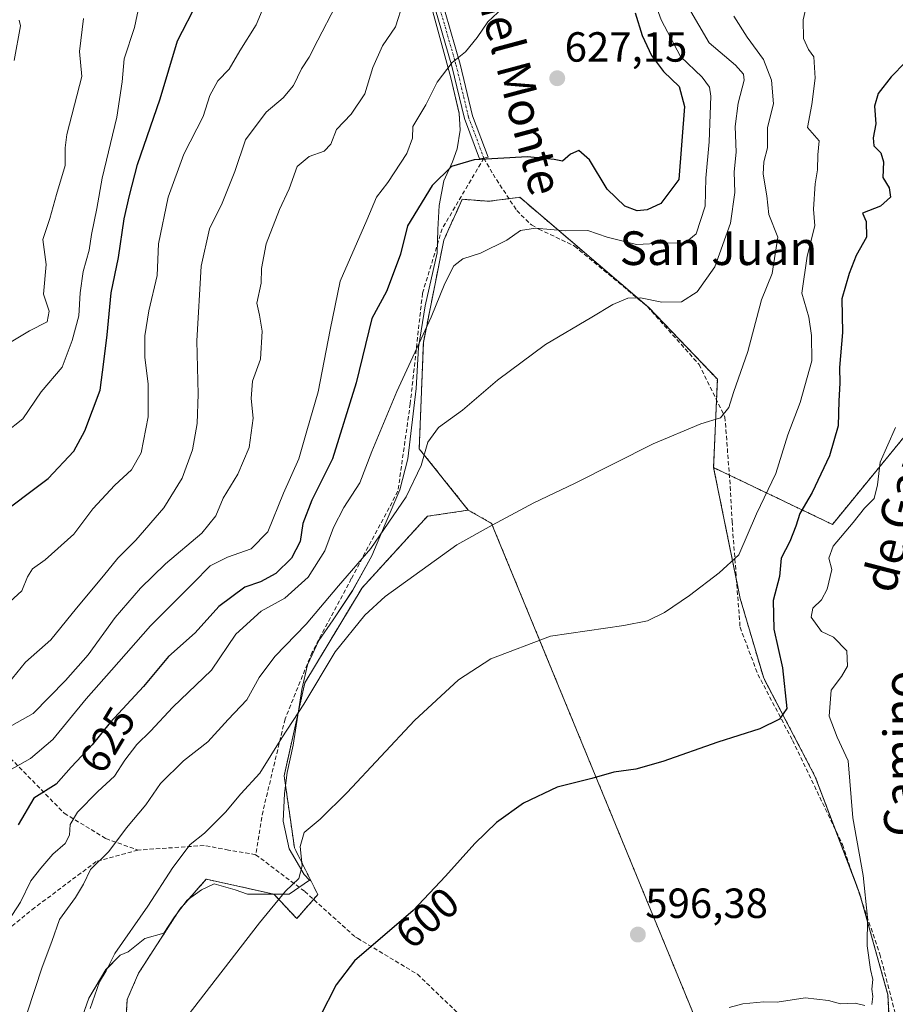
# Model space of a CAD drawing. Units: metres. Extents: x 569944 to 573386, y 4726472 to 4728821.
# Drawn here: x 570380 to 570588, y 4726965 to 4727199 of the extents above; entities that cross this region are included whole.
import ezdxf
from ezdxf.enums import TextEntityAlignment as Align

# ---------------------------------------------------------------- set-up
doc = ezdxf.new("R2010")
doc.units = ezdxf.units.M
doc.header["$MEASUREMENT"] = 0
for name, pattern in [('TRAZO_Y_PUNTO', [1, 0.5, -0.25, 0, -0.25]), ('TRAZOS', [0.75, 0.5, -0.25]), ('TRAZOSX2', [1.5, 1, -0.5])]:
    doc.linetypes.add(name, pattern=pattern)
for name, color, linetype, lineweight in [('Arbolado forestal', 92, 'TRAZOS', 0), ('Arbolado forestal CxS', 92, 'Continuous', 0), ('Camino', 19, 'Continuous', 0), ('Camino Cxs', 19, 'Continuous', 0), ('Camino eje', 39, 'TRAZO_Y_PUNTO', 13), ('Carátula', 7, 'Continuous', 5), ('Cultivos herbáceos CxS', 92, 'Continuous', 0), ('Curva de nivel maestra', 36, 'Continuous', 30), ('Curva de nivel normal', 36, 'Continuous', 0), ('Espacio natural protegido', 2, 'Continuous', 13), ('Espacio natural protegido CxS', 2, 'Continuous', 0), ('Matorral', 135, 'Continuous', 0), ('Matorral CxS', 135, 'Continuous', 0), ('Punto de cota en terreno', 7, 'Continuous', 0), ('Rótulo de curva de nivel directora', 19, 'Continuous', 0), ('Rótulo de punto de cota en terreno', 19, 'Continuous', 0), ('Senda', 19, 'TRAZOSX2', 0), ('Texto cartográfico', 19, 'Continuous', 0)]:
    doc.layers.add(name, color=color, linetype=linetype, lineweight=lineweight)
doc.styles.add('Arial', font='txt', dxfattribs={"height": 0.2})

# ---------------------------------------------------------------- blocks, each defined once
blk = doc.blocks.new('*U150')
at = {"layer": 'Cultivos herbáceos CxS', "color": 92, "linetype": 'Continuous', "lineweight": 0}
blk.add_polyline3d([(570404.67, 4726952.95, 606.5), (570405.56, 4726966.35, 607.83), (570408.24, 4726972.6, 608.22), (570409.43, 4726974.43, 608.15), (570418.07, 4726987.78, 608.08), (570424.32, 4726994.93, 607.87), (570425.13, 4726994.75, 607.7), (570440.4, 4726991.36, 605.17), (570445.84, 4726985.54, 603.86), (570450.82, 4726991.29, 603.36), (570445.29, 4727002.33, 605.28), (570442.84, 4727019.49, 608.29), (570447.75, 4727041.55, 610.7), (570461.35, 4727064.14, 611.74), (570476.9, 4727081.16, 612.65), (570486.62, 4727082.61, 610.82), (570492.14, 4727079.48, 610.06), (570492.14, 4727079.48, 610.06), (570546.78, 4726946.77, 594.4)], dxfattribs=at)
blk = doc.blocks.new('*U160')
at = {"layer": 'Espacio natural protegido CxS', "color": 2, "linetype": 'Continuous', "lineweight": 0}
blk.add_polyline3d([(570477.94, 4727201.91, 632.77), (570482.49, 4727185.39, 629.32), (570484.46, 4727176.92, 627.45), (570484.71, 4727172.94, 626.87), (570483.96, 4727168.48, 626.2), (570482.85, 4727165.39, 625.22), (570480.82, 4727160.84, 624.22), (570479.7, 4727154.99, 623.78), (570479.36, 4727149.32, 623.33), (570479.2, 4727143.77, 622.35), (570476.38, 4727131.19, 621.22), (570474.77, 4727121.26, 619.62), (570474.23, 4727111.56, 618.03), (570472.22, 4727094.8, 616.45), (570470.35, 4727087.42, 615.63), (570466.83, 4727079.26, 615.1), (570463.69, 4727071.74, 614.15), (570459.05, 4727063.48, 612.65), (570454.48, 4727056.57, 612.44), (570451.06, 4727051.6, 612.43), (570448.43, 4727045.86, 611.45), (570447.06, 4727040, 610.68), (570444.97, 4727026.76, 608.68), (570443.59, 4727020.27, 608.07), (570442.91, 4727015.28, 607.46), (570442.62, 4727008.7, 606.83), (570444.05, 4727002.09, 605.73), (570447.63, 4726996.01, 604.51), (570448.84, 4726994.65, 604.07), (570444.06, 4726991.38, 604.67), (570434.14, 4726991.38, 605.99), (570431.16, 4726992.36, 606.52), (570426.2, 4726993.83, 607.33), (570423.22, 4726992.36, 607.65), (570419.75, 4726989.91, 607.99), (570416.78, 4726985.98, 608.1), (570414.28, 4726982.12, 608.1), (570409.76, 4726980.81, 608.89), (570405.75, 4726977.63, 609.41), (570403.85, 4726976.86, 609.69), (570400.44, 4726973.41, 610.03), (570396.4, 4726966.65, 610.24), (570393.65, 4726958.76, 610.17)], dxfattribs=at)
blk = doc.blocks.new('*U162')
at = {"layer": 'Espacio natural protegido CxS', "color": 2, "linetype": 'Continuous', "lineweight": 0}
blk.add_polyline3d([(570477.9411, 4727201.9114, 632.7732), (570482.4908, 4727185.3903, 629.3217), (570484.4607, 4727176.9163, 627.4455), (570484.7066, 4727172.9393, 626.8663), (570483.9636, 4727168.4843, 626.1973), (570482.8475, 4727165.3913, 625.2202), (570480.8214, 4727160.8403, 624.2152), (570479.7043, 4727154.9854, 623.7792), (570479.3572, 4727149.3164, 623.3343), (570479.2001, 4727143.7684, 622.3465), (570476.3799, 4727131.1894, 621.2161), (570474.7727, 4727121.2634, 619.6223), (570474.2296, 4727111.5624, 618.03), (570472.2233, 4727094.8015, 616.4504), (570470.3501, 4727087.4175, 615.6297), (570466.829, 4727079.2616, 615.1001), (570463.6858, 4727071.7446, 614.1537), (570459.0527, 4727063.4827, 612.6529), (570454.4786, 4727056.5678, 612.4421), (570451.0615, 4727051.6018, 612.4341), (570448.4274, 4727045.8569, 611.4471), (570447.0563, 4727040.0009, 610.6808), (570444.972, 4727026.7629, 608.6782), (570443.5869, 4727020.2739, 608.0703), (570442.9058, 4727015.2839, 607.4609), (570442.6217, 4727008.6979, 606.8308), (570444.0496, 4727002.0919, 605.732), (570447.6345, 4726996.0059, 604.5148), (570448.8395, 4726994.6539, 604.0728), (570444.0604, 4726991.3799, 604.6705), (570434.1384, 4726991.3801, 605.9939), (570431.1624, 4726992.3621, 606.5241), (570426.2014, 4726993.8342, 607.3349), (570423.2244, 4726992.3622, 607.6491), (570419.7523, 4726989.9083, 607.9915), (570416.7753, 4726985.9823, 608.0951), (570414.2762, 4726982.1204, 608.0951), (570409.7612, 4726980.8085, 608.8922), (570405.7541, 4726977.6345, 609.4095), (570403.8521, 4726976.8625, 609.6935), (570400.438, 4726973.4126, 610.0314), (570396.4039, 4726966.6537, 610.2395), (570393.6457, 4726958.7557, 610.1677)], dxfattribs=at)
blk = doc.blocks.new('*U184')
at = {"layer": 'Curva de nivel normal', "color": 36, "linetype": 'Continuous', "lineweight": 0}
blk.add_polyline3d([(570381.74, 4726963.16, 615), (570385.36, 4726973.99, 615), (570387.6, 4726980.14, 615), (570389.43, 4726985.32, 615), (570393.23, 4726990.55, 615), (570395.16, 4726993.73, 615), (570396.85, 4726997.22, 615), (570401.13, 4727001.5, 615), (570405.33, 4727007.1, 615), (570409.95, 4727012.59, 615), (570413.48, 4727017.65, 615), (570418.9, 4727023.01, 615), (570424.71, 4727027.54, 615), (570429.56, 4727032.84, 615), (570433.96, 4727037.5, 615), (570436.94, 4727042.84, 615), (570440.61, 4727047.84, 615), (570448.07, 4727055.5, 615), (570455.75, 4727064.66, 615), (570463.42, 4727073.49, 615), (570471.84, 4727085.82, 615), (570475.42, 4727093.24, 615), (570477.01, 4727098.79, 615), (570479.56, 4727102.27, 615), (570485.22, 4727106.41, 615), (570493.56, 4727113.49, 615), (570505, 4727122.02, 615), (570515.98, 4727128.47, 615), (570521, 4727131.52, 615), (570524.56, 4727133, 615), (570527.56, 4727133.08, 615), (570532.65, 4727132.07, 615), (570537.26, 4727132.12, 615), (570541.04, 4727134.47, 615), (570545.21, 4727140.41, 615), (570548.91, 4727150.8, 615), (570549.94, 4727158.11, 615), (570549.82, 4727163.04, 615), (570550.3, 4727167.66, 615), (570550.07, 4727173.8, 615), (570550.78, 4727179.34, 615), (570552.21, 4727184.78, 615), (570552.03, 4727186.19, 615), (570550.16, 4727188.39, 615), (570543.89, 4727193.66, 615), (570536.47, 4727206.35, 615)], dxfattribs=at)
blk = doc.blocks.new('5PATER')
at = {"layer": 'Carátula', "linetype": 'Continuous', "lineweight": 5}
h = blk.add_hatch(color=250, dxfattribs=at)
edge = h.paths.add_edge_path()
edge.add_ellipse((0, 0.01), major_axis=(-1.33, -1.34), ratio=0.999422, start_angle=0, end_angle=360)

msp = doc.modelspace()

# ---------------------------------------------------------------- linework, layer by layer
at = {"layer": 'Arbolado forestal', "color": 92, "linetype": 'TRAZOS', "lineweight": 0}
for points in [[(570570.74, 4727232.81, 605.53), (570579.46, 4727215.8, 602.51), (570598.97, 4727196.62, 597.46), (570608.98, 4727189.77, 595.29), (570608.18, 4727178.83, 594.53), (570604.74, 4727124.9, 589.11), (570593.07, 4727103.52, 592.32), (570573.16, 4727079.23, 596.3), (570548.67, 4727090.94, 607.96), (570544.93, 4727092.72, 608.41)], [(570544.93, 4727092.72, 608.41), (570545.6, 4727108.83, 610.49), (570545.81, 4727113.73, 611.18), (570529.5, 4727130.77, 614.4), (570498.83, 4727156.98, 622.17), (570498.5, 4727156.94, 622.16), (570496.28, 4727156.64, 622.03), (570491.49, 4727156.01, 622.05), (570485.17, 4727156.5, 622.72), (570483.94, 4727153.78, 622.78), (570482.64, 4727150.88, 622.71), (570480.79, 4727146.78, 622.55), (570475.93, 4727122.47, 619.5), (570474.96, 4727097.2, 615.72), (570486.62, 4727082.61, 610.82)], [(570557.93, 4726921.68, 594.51), (570562.8, 4726925.2, 594.68), (570563.25, 4726925.52, 594.68), (570575.61, 4726934.45, 594.62), (570585.22, 4726942.62, 593.97), (570587.48, 4726944.54, 593.71), (570587.34, 4726947.53, 593.81), (570586.37, 4726967.4, 593.47), (570580.16, 4726989.64, 595.24), (570579.68, 4726991.38, 595.33), (570578.61, 4726994.19, 595.53), (570573.87, 4727006.65, 596.32), (570569.08, 4727019.26, 598.03), (570556.82, 4727042.67, 601.21), (570551.24, 4727061.63, 603.58), (570550.36, 4727065.96, 604.14), (570544.93, 4727092.72, 608.41)], [(570486.62, 4727082.61, 610.82), (570476.9, 4727081.16, 612.65), (570461.35, 4727064.15, 611.74), (570447.75, 4727041.55, 610.7), (570442.84, 4727019.49, 608.29), (570445.29, 4727002.33, 605.28), (570450.82, 4726991.29, 603.36), (570449.81, 4726990.12, 603.51), (570445.84, 4726985.54, 603.86), (570440.4, 4726991.36, 605.17), (570425.13, 4726994.75, 607.7), (570424.32, 4726994.93, 607.87), (570418.07, 4726987.79, 608.08), (570409.43, 4726974.43, 608.15), (570408.24, 4726972.6, 608.22), (570405.56, 4726966.35, 607.83), (570404.67, 4726952.95, 606.5)], [(570486.62, 4727082.61, 610.82), (570492.14, 4727079.48, 610.06), (570546.78, 4726946.77, 594.4), (570554.23, 4726929.74, 594.24), (570557.93, 4726921.68, 594.51)]]:
    msp.add_polyline3d(points, dxfattribs=at)
at = {"layer": 'Arbolado forestal CxS', "color": 92, "linetype": 'Continuous', "lineweight": 0}
for points in [[(570593.07, 4727103.52, 592.32), (570573.16, 4727079.23, 596.3), (570544.93, 4727092.72, 608.41), (570545.81, 4727113.73, 611.18), (570529.5, 4727130.77, 614.4), (570498.83, 4727156.98, 622.17), (570498.5, 4727156.94, 622.16), (570491.49, 4727156.01, 622.05), (570485.17, 4727156.5, 622.72), (570483.94, 4727153.78, 622.78), (570482.64, 4727150.88, 622.71), (570480.79, 4727146.78, 622.55), (570475.93, 4727122.47, 619.5), (570474.96, 4727097.2, 615.72), (570486.62, 4727082.61, 610.82), (570476.9, 4727081.16, 612.65), (570461.35, 4727064.14, 611.74), (570447.75, 4727041.55, 610.7), (570442.84, 4727019.49, 608.29), (570445.29, 4727002.33, 605.28), (570450.82, 4726991.29, 603.36), (570445.84, 4726985.54, 603.86), (570440.4, 4726991.36, 605.17), (570425.13, 4726994.75, 607.7), (570424.32, 4726994.93, 607.87), (570418.07, 4726987.78, 608.08), (570409.43, 4726974.43, 608.15), (570408.24, 4726972.6, 608.22), (570405.56, 4726966.35, 607.83), (570404.67, 4726952.95, 606.5)], [(570546.78, 4726946.77, 594.4), (570492.14, 4727079.48, 610.06), (570486.62, 4727082.61, 610.82), (570474.96, 4727097.2, 615.72), (570475.93, 4727122.47, 619.5), (570480.79, 4727146.78, 622.55), (570482.64, 4727150.88, 622.71), (570483.94, 4727153.78, 622.78), (570485.17, 4727156.5, 622.72), (570491.49, 4727156.01, 622.05), (570498.5, 4727156.94, 622.16), (570498.83, 4727156.98, 622.17), (570529.5, 4727130.77, 614.4), (570545.81, 4727113.73, 611.18), (570544.93, 4727092.72, 608.41), (570544.93, 4727092.72, 608.41), (570551.24, 4727061.63, 603.58), (570556.82, 4727042.67, 601.21), (570569.08, 4727019.26, 598.03), (570579.68, 4726991.38, 595.33), (570586.37, 4726967.4, 593.47), (570587.48, 4726944.54, 593.71)]]:
    msp.add_polyline3d(points, dxfattribs=at)
at = {"layer": 'Camino', "color": 19, "linetype": 'Continuous', "lineweight": 0}
for points in [[(570490.32, 4727166.29, 624.94), (570489.31, 4727166.07, 624.92), (570485.69, 4727175.72, 627.07), (570482.73, 4727188.12, 629.69), (570477.98, 4727204.64, 633.06)], [(570479.95, 4727205.16, 632.7), (570484.7, 4727188.64, 629.58), (570487.64, 4727176.32, 627.03), (570491.32, 4727166.5, 624.94), (570490.32, 4727166.29, 624.94)]]:
    msp.add_polyline3d(points, dxfattribs=at)
at = {"layer": 'Camino Cxs', "color": 19, "linetype": 'Continuous', "lineweight": 0}
msp.add_polyline3d([(570479.95, 4727205.16, 632.7), (570484.7, 4727188.64, 629.58), (570487.64, 4727176.32, 627.03), (570491.32, 4727166.5, 624.94), (570490.32, 4727166.29, 624.94), (570490.32, 4727166.29, 624.94), (570489.31, 4727166.07, 624.92), (570485.69, 4727175.72, 627.07), (570482.73, 4727188.12, 629.69), (570477.98, 4727204.64, 633.06)], dxfattribs=at)
at = {"layer": 'Camino eje', "color": 39, "linetype": 'TRAZO_Y_PUNTO', "lineweight": 13}
msp.add_polyline3d([(570504.27, 4727384.38, 663.71), (570503.25, 4727381.06, 662.98), (570502.12, 4727377.42, 662.04), (570499.97, 4727370.8, 659.89), (570498.33, 4727357.02, 657.29), (570496.7, 4727343.31, 654.75), (570495.03, 4727333.39, 654.08), (570493.36, 4727323.43, 651.7), (570492.99, 4727309.61, 648.87), (570492.32, 4727302.92, 647.42), (570491.65, 4727296.09, 646.22), (570489.66, 4727289.39, 645.42), (570487.72, 4727282.84, 644.7), (570484.36, 4727275.66, 644.38), (570480.99, 4727268.47, 643.34), (570476.38, 4727251.84, 641.37), (570475.03, 4727244.74, 640.36), (570473.65, 4727237.48, 638.43), (570473.86, 4727231.19, 637.34), (570474.06, 4727225.12, 636.24), (570478.97, 4727204.9, 632.87), (570483.72, 4727188.38, 629.63), (570486.67, 4727176.02, 626.97), (570490.32, 4727166.29, 624.94)], dxfattribs=at)
at = {"layer": 'Cultivos herbáceos CxS', "color": 92, "linetype": 'Continuous', "lineweight": 0}
for points in [[(570486.62, 4727082.61, 610.82), (570476.9, 4727081.16, 612.65), (570461.35, 4727064.15, 611.74), (570447.75, 4727041.55, 610.7), (570442.84, 4727019.49, 608.29), (570445.29, 4727002.33, 605.28), (570450.82, 4726991.29, 603.36), (570449.81, 4726990.12, 603.51), (570445.84, 4726985.54, 603.86), (570440.4, 4726991.36, 605.17), (570425.13, 4726994.75, 607.7), (570424.32, 4726994.93, 607.87), (570418.07, 4726987.79, 608.08), (570409.43, 4726974.43, 608.15), (570408.24, 4726972.6, 608.22), (570405.56, 4726966.35, 607.83), (570404.67, 4726952.95, 606.5)], [(570486.62, 4727082.61, 610.82), (570492.14, 4727079.48, 610.06), (570546.78, 4726946.77, 594.4), (570554.23, 4726929.74, 594.24), (570557.93, 4726921.68, 594.51)]]:
    msp.add_polyline3d(points, dxfattribs=at)
at = {"layer": 'Curva de nivel maestra', "color": 36, "linetype": 'Continuous', "lineweight": 30}
for points in [[(570373.88, 4727080.54, 650), (570386.72, 4727090.17, 650), (570392.87, 4727096.62, 650), (570395.5, 4727101.5, 650), (570399.08, 4727111.15, 650), (570399.95, 4727117.89, 650), (570400.79, 4727124.31, 650), (570401.71, 4727134.3, 650), (570403.46, 4727142.65, 650), (570404.78, 4727151.84, 650), (570406.05, 4727157.37, 650), (570407.96, 4727164.76, 650), (570413.34, 4727180.4, 650), (570417.5, 4727194.17, 650), (570422.34, 4727203.5, 650)], [(570526.25, 4727200.77, 625), (570527.95, 4727195.38, 625), (570530.18, 4727190.64, 625), (570532.99, 4727186.84, 625), (570536.75, 4727183.33, 625), (570538.01, 4727178.58, 625), (570536.65, 4727161.17, 625), (570532.39, 4727155.51, 625), (570529.13, 4727154.02, 625), (570526.76, 4727153.71, 625), (570523.81, 4727154.82, 625), (570519.6, 4727158.88, 625), (570515.39, 4727165.89, 625), (570512.9, 4727168.12, 625), (570510.89, 4727167.24, 625), (570509.02, 4727165.55, 625), (570507.03, 4727165.94, 625), (570500.66, 4727166.6, 625), (570488.01, 4727165.88, 625), (570482.64, 4727164.29, 625), (570478.06, 4727159.75, 625), (570472.13, 4727150.15, 625), (570470.47, 4727143.49, 625), (570469.03, 4727139.42, 625), (570467.18, 4727134.57, 625), (570463.71, 4727128.17, 625), (570459.98, 4727112.9, 625), (570454.33, 4727094.85, 625), (570449.44, 4727085, 625), (570447.3, 4727079.46, 625), (570446.66, 4727075.18, 625), (570444.56, 4727071.17, 625), (570440.89, 4727067.53, 625), (570437.22, 4727065.62, 625), (570433.49, 4727064.34, 625), (570427.32, 4727059.75, 625), (570421.72, 4727053.48, 625), (570415.33, 4727047.84, 625), (570409.37, 4727040.67, 625), (570401.45, 4727032.17, 625), (570397.17, 4727026.84, 625), (570392.2, 4727021.5, 625), (570388.62, 4727017.5, 625), (570383.32, 4727014.17, 625), (570379.63, 4727007.84, 625)], [(570590.5, 4727189.05, 600), (570587.14, 4727185.59, 600), (570584.07, 4727181.61, 600), (570583.18, 4727178.66, 600), (570583.47, 4727174.41, 600), (570582.81, 4727171.13, 600), (570583.03, 4727169.18, 600), (570584.64, 4727167.52, 600), (570585.3, 4727165.36, 600), (570585.13, 4727161.64, 600), (570586.64, 4727159.23, 600), (570587, 4727157.02, 600), (570584.6, 4727154.87, 600), (570580.31, 4727153.17, 600), (570581.15, 4727151.18, 600), (570581.24, 4727147.5, 600), (570578.82, 4727143.17, 600), (570577.17, 4727138.84, 600), (570575.36, 4727132.84, 600), (570575.57, 4727124.84, 600), (570574.87, 4727116.5, 600), (570574.95, 4727112.77, 600), (570574.72, 4727108.58, 600), (570574.53, 4727102.69, 600), (570572.47, 4727095.5, 600), (570568.31, 4727086.84, 600), (570565.38, 4727081.84, 600), (570564.45, 4727078.84, 600), (570563, 4727075.17, 600), (570561.01, 4727071.17, 600), (570560.6, 4727066.84, 600), (570559.08, 4727061.17, 600), (570559.2, 4727054.32, 600), (570561.26, 4727045.11, 600), (570562.36, 4727035.44, 600), (570560.56, 4727032.96, 600), (570555.89, 4727030.68, 600), (570545.89, 4727027.46, 600), (570532.85, 4727022.85, 600), (570526.4, 4727021.06, 600), (570521.18, 4727020.33, 600), (570515.99, 4727018.88, 600), (570507.72, 4727016.79, 600), (570499.7, 4727013.01, 600), (570493.32, 4727008.36, 600), (570488.18, 4727003.37, 600), (570481.22, 4726995.67, 600), (570473.5, 4726987.49, 600), (570459.6, 4726975.49, 600), (570455.23, 4726969.83, 600), (570451.3, 4726962.22, 600)]]:
    msp.add_polyline3d(points, dxfattribs=at)
at = {"layer": 'Curva de nivel normal', "color": 36, "linetype": 'Continuous', "lineweight": 0}
for points in [[(570377.23, 4726984.97, 620), (570380.15, 4726989.44, 620), (570382.66, 4726994.49, 620), (570385.02, 4726997.5, 620), (570387.83, 4727000.89, 620), (570390.77, 4727003.4, 620), (570391.8, 4727005.38, 620), (570392, 4727007.94, 620), (570393.71, 4727010.84, 620), (570398.56, 4727015.79, 620), (570402.54, 4727019.37, 620), (570404.97, 4727023.17, 620), (570407.86, 4727026.89, 620), (570411.09, 4727030.06, 620), (570416.37, 4727035.81, 620), (570425.59, 4727044.61, 620), (570431.35, 4727053.16, 620), (570437.4, 4727058.6, 620), (570443.02, 4727061.69, 620), (570448.56, 4727066.66, 620), (570452.49, 4727072.98, 620), (570454.57, 4727078.52, 620), (570457.03, 4727083.22, 620), (570460.86, 4727089.12, 620), (570463.65, 4727096.59, 620), (570469.62, 4727110.84, 620), (570477.82, 4727128.5, 620), (570481.04, 4727136.51, 620), (570483.21, 4727140.64, 620), (570485.3, 4727142.35, 620), (570489.54, 4727143.66, 620), (570495.81, 4727146.77, 620), (570498.99, 4727149.04, 620), (570502.62, 4727149.6, 620), (570509.74, 4727149.02, 620), (570515.02, 4727149.04, 620), (570519.61, 4727147.5, 620), (570526.56, 4727145.78, 620), (570532.89, 4727146.1, 620), (570538.16, 4727146.18, 620), (570540.74, 4727148.29, 620), (570542.88, 4727154.84, 620), (570543.1, 4727161.5, 620), (570543.89, 4727170.12, 620), (570544.24, 4727181, 620), (570543.93, 4727183.13, 620), (570542.23, 4727185.53, 620), (570537.06, 4727190.42, 620), (570532.44, 4727199.14, 620), (570530.46, 4727204.67, 620)], [(570375.55, 4727029.98, 635), (570383.2, 4727034.29, 635), (570390.83, 4727042.17, 635), (570396.25, 4727048.27, 635), (570402.7, 4727057.1, 635), (570408.66, 4727064.09, 635), (570414.66, 4727069.88, 635), (570423.31, 4727077.18, 635), (570426.62, 4727081.26, 635), (570428.33, 4727085.48, 635), (570431.83, 4727091.17, 635), (570434.53, 4727097.5, 635), (570435.46, 4727104.5, 635), (570435.03, 4727109.16, 635), (570435.34, 4727113.29, 635), (570437.23, 4727118.51, 635), (570437.6, 4727125.17, 635), (570437.02, 4727128.97, 635), (570436.34, 4727131.84, 635), (570437.41, 4727136.55, 635), (570437.44, 4727140.02, 635), (570438.6, 4727145.88, 635), (570441.77, 4727154.03, 635), (570444.02, 4727158.94, 635), (570445.95, 4727164.29, 635), (570448.75, 4727166.67, 635), (570452.33, 4727167.92, 635), (570453.9, 4727169.63, 635), (570455.27, 4727173.06, 635), (570458.76, 4727176.71, 635), (570462, 4727181.56, 635), (570463.96, 4727187.84, 635), (570466.18, 4727193, 635), (570469.3, 4727197.5, 635), (570471.12, 4727203.17, 635)], [(570376.5, 4727101.03, 655), (570380.75, 4727104.3, 655), (570385.06, 4727110.72, 655), (570390.08, 4727116.56, 655), (570392.42, 4727122.95, 655), (570394.07, 4727128.78, 655), (570394.34, 4727134.28, 655), (570395.04, 4727139.32, 655), (570396.46, 4727144.42, 655), (570397.08, 4727148.11, 655), (570398.35, 4727154.32, 655), (570399.6, 4727161.54, 655), (570403.05, 4727176, 655), (570404.36, 4727184.41, 655), (570404.85, 4727189.9, 655), (570407.24, 4727197.33, 655), (570408.47, 4727202.96, 655)], [(570377.27, 4727041.41, 640), (570381.33, 4727046.46, 640), (570387.35, 4727051.77, 640), (570393.46, 4727059.3, 640), (570399.94, 4727067.01, 640), (570403.28, 4727071.2, 640), (570407.57, 4727075.52, 640), (570414.22, 4727083.19, 640), (570418.63, 4727090.18, 640), (570421.08, 4727096.99, 640), (570422.2, 4727103.17, 640), (570422.43, 4727110.17, 640), (570422.1, 4727122.84, 640), (570423.14, 4727140.59, 640), (570425.12, 4727149.5, 640), (570428.11, 4727155.59, 640), (570431.12, 4727163.08, 640), (570433.65, 4727170.61, 640), (570438.56, 4727177.21, 640), (570442.61, 4727180.6, 640), (570445.1, 4727183.54, 640), (570446.94, 4727187.51, 640), (570448.75, 4727190.24, 640), (570450.84, 4727194.32, 640), (570455.04, 4727202.37, 640)], [(570377.51, 4727020.71, 630), (570382.54, 4727023.56, 630), (570387.86, 4727028.14, 630), (570395.78, 4727037.76, 630), (570401.83, 4727044.58, 630), (570411.09, 4727055.11, 630), (570421.19, 4727065.24, 630), (570425.22, 4727069.38, 630), (570429.34, 4727071.46, 630), (570435.02, 4727073.39, 630), (570438.96, 4727077.48, 630), (570442.69, 4727086.66, 630), (570446.34, 4727094.84, 630), (570448.22, 4727101.47, 630), (570450.95, 4727110.72, 630), (570453.76, 4727125.47, 630), (570456.14, 4727137.02, 630), (570462.5, 4727151.56, 630), (570464.81, 4727157.03, 630), (570467.49, 4727160.45, 630), (570472.02, 4727167.38, 630), (570473.34, 4727171.05, 630), (570473.41, 4727173.82, 630), (570476.49, 4727178.94, 630), (570479.22, 4727184.3, 630), (570482.74, 4727189.02, 630), (570485.94, 4727191.54, 630), (570488.74, 4727194.94, 630), (570491.22, 4727198.63, 630), (570494.83, 4727201.99, 630)], [(570377.67, 4727060.83, 645), (570380.5, 4727063.47, 645), (570381.84, 4727066.76, 645), (570383.04, 4727068.67, 645), (570386.04, 4727070.84, 645), (570392.82, 4727076.88, 645), (570397.37, 4727082.92, 645), (570402.56, 4727088.58, 645), (570406.56, 4727092.22, 645), (570408.88, 4727096.27, 645), (570410.48, 4727104.77, 645), (570410.48, 4727112.66, 645), (570409.74, 4727118.92, 645), (570409.74, 4727124.01, 645), (570410.69, 4727129.96, 645), (570412.65, 4727138.42, 645), (570413, 4727145.87, 645), (570415.3, 4727156.98, 645), (570418.99, 4727167.23, 645), (570423.62, 4727176.18, 645), (570425.17, 4727181.16, 645), (570427.09, 4727184.64, 645), (570429.81, 4727187.45, 645), (570432.29, 4727191.75, 645), (570436.17, 4727197.97, 645), (570438.04, 4727202.32, 645)], [(570419.69, 4726962.21, 605), (570436.99, 4726984.56, 605), (570443.16, 4726992.05, 605), (570446.3, 4726995.04, 605), (570447.1, 4726998.12, 605), (570446.65, 4727002.71, 605), (570447.62, 4727006.03, 605), (570451.44, 4727009.14, 605), (570457.85, 4727015.51, 605), (570473.84, 4727032.64, 605), (570484.32, 4727042.33, 605), (570491.98, 4727047.28, 605), (570506.16, 4727052.68, 605), (570523.56, 4727055.21, 605), (570529.22, 4727056.3, 605), (570533.22, 4727058.29, 605), (570539.22, 4727062.34, 605), (570546.22, 4727067.75, 605), (570550.89, 4727072.02, 605), (570555.12, 4727081.78, 605), (570559.73, 4727091.36, 605), (570562.6, 4727100.5, 605), (570565.48, 4727108.2, 605), (570568.26, 4727118.13, 605), (570568.19, 4727124.14, 605), (570567.52, 4727128.47, 605), (570565.89, 4727134.17, 605), (570567.14, 4727142.96, 605), (570569, 4727150.19, 605), (570568.65, 4727154.17, 605), (570569.04, 4727160.17, 605), (570569.63, 4727163.5, 605), (570569.66, 4727167.08, 605), (570570.03, 4727170.38, 605), (570567.24, 4727173.52, 605), (570568.25, 4727179.03, 605), (570569.03, 4727185.31, 605), (570568.71, 4727190.32, 605), (570567.47, 4727192.08, 605), (570566.25, 4727194.69, 605), (570566.21, 4727199.13, 605), (570567.22, 4727203.57, 605)], [(570395.18, 4727199.47, 660), (570394.16, 4727191.58, 660), (570394.75, 4727185.71, 660), (570392.98, 4727178.91, 660), (570391.17, 4727171.9, 660), (570390.77, 4727168.76, 660), (570390.76, 4727164.5, 660), (570388.73, 4727157.6, 660), (570387.14, 4727151.89, 660), (570385.49, 4727146.96, 660), (570386.29, 4727140.96, 660), (570385.65, 4727133.96, 660), (570386.99, 4727129.89, 660), (570386.53, 4727127.37, 660), (570382.29, 4727125.26, 660), (570375.94, 4727121.45, 660)], [(570396.7, 4726964.15, 610), (570398.94, 4726970.54, 610), (570400.57, 4726973.17, 610), (570402.62, 4726977.23, 610), (570410.46, 4726988.47, 610), (570416.35, 4726997.68, 610), (570420.47, 4727003.17, 610), (570423.93, 4727005.84, 610), (570428.93, 4727010.84, 610), (570432.51, 4727015.16, 610), (570437.03, 4727020.12, 610), (570442.28, 4727028.49, 610), (570447.5, 4727036.5, 610), (570454.98, 4727048.93, 610), (570462.02, 4727057.64, 610), (570466.82, 4727062.11, 610), (570483.89, 4727074.36, 610), (570492.3, 4727079.01, 610), (570502.15, 4727084.32, 610), (570511.84, 4727088.95, 610), (570530.53, 4727098.38, 610), (570541.89, 4727103.09, 610), (570546.56, 4727104.55, 610), (570548.57, 4727107, 610), (570549.68, 4727110.56, 610), (570553.07, 4727120.34, 610), (570556.33, 4727132.61, 610), (570558.87, 4727138.82, 610), (570560.18, 4727147.46, 610), (570558.04, 4727152.84, 610), (570557.6, 4727157.35, 610), (570556.68, 4727162.5, 610), (570556.83, 4727165.38, 610), (570557.72, 4727168.71, 610), (570557.74, 4727173.54, 610), (570559.17, 4727179.18, 610), (570558.65, 4727184.78, 610), (570556.75, 4727189.74, 610), (570552.88, 4727195.02, 610), (570549.74, 4727199.98, 610)], [(570378.64, 4727189.45, 665), (570380.19, 4727197.69, 665), (570379.88, 4727199.1, 665)], [(570588.13, 4727102.29, 595), (570584.55, 4727094.01, 595), (570583.9, 4727088.64, 595), (570583.08, 4727085.37, 595), (570580.78, 4727083.05, 595), (570578.07, 4727079.7, 595), (570573.35, 4727074.05, 595), (570572.34, 4727071.17, 595), (570573.02, 4727068.5, 595), (570571.95, 4727063.86, 595), (570570.58, 4727061.28, 595), (570568.48, 4727059.29, 595), (570568.08, 4727057.16, 595), (570570.53, 4727053.76, 595), (570573.45, 4727052.46, 595), (570576.55, 4727049.17, 595), (570576.72, 4727045.5, 595), (570575.35, 4727043.08, 595), (570572.86, 4727039.82, 595), (570572.36, 4727033.62, 595), (570574.28, 4727028.63, 595), (570576.87, 4727023.04, 595), (570578.01, 4727009.5, 595), (570580.5, 4726995.83, 595), (570581.52, 4726985.83, 595), (570581.46, 4726979.06, 595), (570582.21, 4726973.43, 595), (570582.79, 4726971.06, 595), (570582.51, 4726968.78, 595), (570582.8, 4726967, 595), (570582.56, 4726965.13, 595)], [(570580.89, 4726964.93, 595), (570578.53, 4726965.48, 595), (570575.12, 4726965.31, 595), (570572.22, 4726966.08, 595), (570566.65, 4726966.74, 595), (570560.06, 4726965.66, 595), (570556.86, 4726965.79, 595), (570551.86, 4726965.31, 595), (570548.6, 4726964.4, 595)]]:
    msp.add_polyline3d(points, dxfattribs=at)
at = {"layer": 'Espacio natural protegido', "color": 2, "linetype": 'Continuous', "lineweight": 13}
msp.add_polyline3d([(570477.94, 4727201.91, 632.77), (570482.49, 4727185.39, 629.32), (570484.46, 4727176.92, 627.45), (570484.71, 4727172.94, 626.87), (570483.96, 4727168.48, 626.2), (570482.85, 4727165.39, 625.22), (570480.82, 4727160.84, 624.22), (570479.7, 4727154.99, 623.78), (570479.36, 4727149.32, 623.33), (570479.2, 4727143.77, 622.35), (570476.38, 4727131.19, 621.22), (570474.77, 4727121.26, 619.62), (570474.23, 4727111.56, 618.03), (570472.22, 4727094.8, 616.45), (570470.35, 4727087.42, 615.63), (570466.83, 4727079.26, 615.1), (570463.69, 4727071.74, 614.15), (570459.05, 4727063.48, 612.65), (570454.48, 4727056.57, 612.44), (570451.06, 4727051.6, 612.43), (570448.43, 4727045.86, 611.45), (570447.06, 4727040, 610.68), (570444.97, 4727026.76, 608.68), (570443.59, 4727020.27, 608.07), (570442.91, 4727015.28, 607.46), (570442.62, 4727008.7, 606.83), (570444.05, 4727002.09, 605.73), (570447.63, 4726996.01, 604.51), (570448.84, 4726994.65, 604.07), (570444.06, 4726991.38, 604.67), (570434.14, 4726991.38, 605.99), (570431.16, 4726992.36, 606.52), (570426.2, 4726993.83, 607.33), (570423.22, 4726992.36, 607.65), (570419.75, 4726989.91, 607.99), (570416.78, 4726985.98, 608.1), (570414.28, 4726982.12, 608.1), (570409.76, 4726980.81, 608.89), (570405.75, 4726977.63, 609.41), (570403.85, 4726976.86, 609.69), (570400.44, 4726973.41, 610.03), (570396.4, 4726966.65, 610.24), (570393.65, 4726958.76, 610.17)], dxfattribs=at)
at = {"layer": 'Matorral', "color": 135, "linetype": 'Continuous', "lineweight": 0}
for points in [[(570570.74, 4727232.81, 605.53), (570579.46, 4727215.8, 602.51), (570598.97, 4727196.62, 597.46), (570608.98, 4727189.77, 595.29), (570608.18, 4727178.83, 594.53), (570604.74, 4727124.9, 589.11), (570593.07, 4727103.52, 592.32), (570573.16, 4727079.23, 596.3), (570548.67, 4727090.94, 607.96), (570544.93, 4727092.72, 608.41)], [(570557.93, 4726921.68, 594.51), (570562.8, 4726925.2, 594.68), (570563.25, 4726925.52, 594.68), (570575.61, 4726934.45, 594.62), (570585.22, 4726942.62, 593.97), (570587.48, 4726944.54, 593.71), (570587.34, 4726947.53, 593.81), (570586.37, 4726967.4, 593.47), (570580.16, 4726989.64, 595.24), (570579.68, 4726991.38, 595.33), (570578.61, 4726994.19, 595.53), (570573.87, 4727006.65, 596.32), (570569.08, 4727019.26, 598.03), (570556.82, 4727042.67, 601.21), (570551.24, 4727061.63, 603.58), (570550.36, 4727065.96, 604.14), (570544.93, 4727092.72, 608.41)]]:
    msp.add_polyline3d(points, dxfattribs=at)
at = {"layer": 'Matorral CxS', "color": 135, "linetype": 'Continuous', "lineweight": 0}
msp.add_polyline3d([(570587.48, 4726944.54, 593.71), (570586.37, 4726967.4, 593.47), (570579.68, 4726991.38, 595.33), (570569.08, 4727019.26, 598.03), (570556.82, 4727042.67, 601.21), (570551.24, 4727061.63, 603.58), (570544.93, 4727092.72, 608.41), (570573.16, 4727079.23, 596.3), (570593.07, 4727103.52, 592.32), (570604.74, 4727124.9, 589.11), (570608.18, 4727178.83, 594.53), (570608.98, 4727189.77, 595.29), (570598.97, 4727196.62, 597.46), (570579.47, 4727215.8, 602.51)], dxfattribs=at)
at = {"layer": 'Senda', "color": 19, "linetype": 'TRAZOSX2', "lineweight": 0}
for points in [[(570490.32, 4727166.29, 624.94), (570480.39, 4727149.45, 623.15), (570475.72, 4727134.14, 622.02), (570472.81, 4727107.89, 618.07), (570469.89, 4727087.12, 615.68), (570458.81, 4727066.34, 613.92), (570449.48, 4727048.85, 611.97), (570443.06, 4727032.99, 610.58), (570437.82, 4727011.12, 608.12), (570436.07, 4727000.74, 606.88)], [(570490.32, 4727166.29, 624.94), (570492.49, 4727162.44, 623.95), (570498.14, 4727153.8, 621.05), (570501.61, 4727150.4, 620.12), (570503.37, 4727149.41, 619.81), (570511.84, 4727145.39, 618.69), (570529.19, 4727131, 614.46), (570541.47, 4727117.24, 611.71), (570547.61, 4727104.75, 609.82), (570548.88, 4727088.24, 607.52), (570549.3, 4727079.98, 606.33), (570551.21, 4727054.8, 602.81), (570555.44, 4727043.58, 601.43), (570563.69, 4727027.91, 598.97), (570575.55, 4727003.15, 596.1), (570584.44, 4726977.11, 593.78), (570590.45, 4726953.99, 593.22)], [(570408.07, 4727001.83, 612.79), (570398.16, 4726999.1, 615.14), (570383.58, 4726988.16, 617.79), (570359.09, 4726968.48, 626.04), (570341.59, 4726954.27, 632.46), (570333.43, 4726957, 635.31), (570335.76, 4726964.11, 635.79), (570339.84, 4726989.8, 638.64), (570350.34, 4727023.15, 642.82), (570351.51, 4727047.21, 648), (570349.75, 4727052.43, 649.43)], [(570349.75, 4727052.43, 649.43), (570361.42, 4727043.93, 643.98), (570362, 4727043.38, 643.75), (570377.75, 4727023.7, 630.73), (570390.58, 4727010.58, 621.24), (570400.49, 4727004.56, 616.27), (570408.07, 4727001.83, 612.79)], [(570436.07, 4727000.74, 606.88), (570429.65, 4727001.83, 608.18), (570423.82, 4727002.92, 609.1), (570408.07, 4727001.83, 612.79)], [(570436.07, 4727000.74, 606.88), (570447.73, 4726991.99, 604.12), (570459.77, 4726981.17, 600.88), (570460.26, 4726980.88, 600.76), (570474.55, 4726972.31, 598.06), (570492.73, 4726954.82, 595.08), (570497.3, 4726950.44, 594.58), (570514.79, 4726931.85, 593.15), (570517.23, 4726926.14, 592.57)]]:
    msp.add_polyline3d(points, dxfattribs=at)

# ---------------------------------------------------------------- block references
at = {"layer": 'Cultivos herbáceos CxS', "color": 92, "linetype": 'Continuous', "lineweight": 0}
msp.add_blockref('*U150', (0, 0), dxfattribs=at)
at = {"layer": 'Curva de nivel normal', "color": 36, "linetype": 'Continuous', "lineweight": 0}
msp.add_blockref('*U184', (0, 0), dxfattribs=at)
at = {"layer": 'Espacio natural protegido CxS', "color": 2, "linetype": 'Continuous', "lineweight": 0}
for name in ['*U160', '*U162']:
    msp.add_blockref(name, (0, 0), dxfattribs=at)
at = {"layer": 'Punto de cota en terreno', "linetype": 'Continuous', "lineweight": 0}
for p in [(570507.76, 4727185.25, 627.15), (570526.92, 4726981.75, 596.38)]:
    msp.add_blockref('5PATER', p, dxfattribs=at)

# ---------------------------------------------------------------- texts
at = {"layer": 'Rótulo de curva de nivel directora', "color": 19, "linetype": 'Continuous', "lineweight": 0, "style": 'Arial'}
for s, rotation, p in [('625', 58.9248, (570400.83, 4727028.03)), ('600', 40.8044, (570476.86, 4726985.73))]:
    msp.add_text(s, height=7, rotation=rotation, dxfattribs=at).set_placement(p, align=Align.MIDDLE_CENTER)
at = {"layer": 'Rótulo de punto de cota en terreno', "color": 19, "linetype": 'Continuous', "lineweight": 0, "style": 'Arial'}
for s, p in [('627,15', (570509.52, 4727187.01)), ('596,38', (570528.68, 4726983.51))]:
    msp.add_text(s, height=7, dxfattribs=at).set_placement(p, align=Align.BOTTOM_LEFT)
at = {"layer": 'Texto cartográfico', "color": 19, "linetype": 'Continuous', "lineweight": 0, "style": 'Arial'}
for s, rotation, p in [('Camino del Monte', -74.9298, (570493.4, 4727202.53)), ('de Ganuza', 75.4982, (570590.73, 4727089.44)), ('Camino', 90.212, (570589.37, 4727024.75))]:
    msp.add_text(s, height=8, rotation=rotation, dxfattribs=at).set_placement(p, align=Align.MIDDLE_CENTER)
msp.add_text('San Juan', height=8, dxfattribs=at).set_placement((570546.09, 4727144.87), align=Align.MIDDLE_CENTER)

doc.saveas('drawing.dxf')
